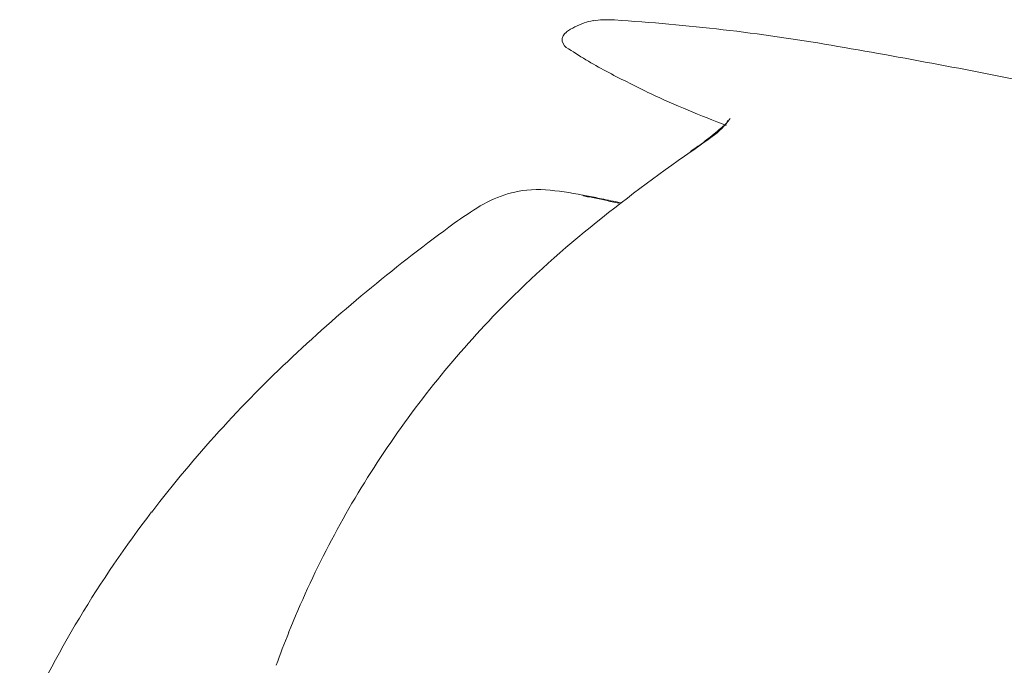
# Model space of a CAD drawing. Units: millimetres. Extents: x 18182 to 21070, y -17 to 1505.
# Drawn here: x 18390 to 18442, y 479 to 513 of the extents above; entities that cross this region are included whole.
import ezdxf

# ---------------------------------------------------------------- set-up
doc = ezdxf.new("R2010")
doc.units = ezdxf.units.MM
doc.layers.add('1', color=7, linetype='Continuous')
doc.layers.add('203', color=7, linetype='Continuous')

# ---------------------------------------------------------------- blocks, each defined once
blk = doc.blocks.new('S7_S7A Contemp')
at = {"layer": '1', "color": 0, "linetype": 'Continuous', "lineweight": 18}
blk.add_line((41.481, 63.949), (41.548, 63.935), dxfattribs=at)
for centre, radius, start, end in [((41.821, 66.053), 0.997, 98.7283, 108.4697), ((41.883, 65.65), 1.404, 91.805, 98.7283), ((41.897, 65.202), 1.853, 88.5942, 91.805), ((41.874, 64.25), 2.805, 86.4726, 88.5942), ((39.861, 31.599), 35.518, 80.2357, 86.4726), ((42.171, 65.373), 1.762, 118.0208, 123.7776), ((41.841, 65.992), 1.061, 108.4697, 118.0208), ((41.284, 66.699), 0.166, 123.7775, 251.6186), ((45.271, 72.511), 7.208, 235.9164, 242.5037), ((23.514, -63.396), 131.91, 78.5548, 80.23571), ((54.438, 90.123), 27.063, 242.5037, 244.26), ((48.284, 77.465), 12.988, 244.461, 247.6705), ((55.298, 94.54), 31.448, 247.6705, 248.9963), ((41.498, 67.806), 3.612, 306.6049, 311.6883), ((44.381, 64.569), 0.723, 122.5916, 131.6883), ((43.926, 65.281), 0.122, 302.5916, 353.1211), ((38.566, 71.753), 8.529, 304.4511, 306.6049), ((60.975, 39.425), 30.799, 124.7901, 128.9518), ((40.738, 61.978), 2.076, 105.9542, 121.1289), ((40.677, 62.192), 1.854, 85.5403, 105.9542), ((40.385, 58.449), 5.608, 78.7278, 85.5403), ((-52.497, -407.558), 480.781, 78.70352, 78.7197), ((-52.498, -407.562), 480.786, 78.68734, 78.70352), ((43.03, 58.183), 6.509, 121.1289, 125.9936), ((-52.499, -407.565), 480.788, 78.66711, 78.68734), ((-52.5, -407.57), 480.793, 78.64689, 78.66711), ((56.944, 39.027), 30.185, 125.9936, 133.0564), ((53.468, 48.712), 18.857, 128.9518, 135.7439), ((52.875, 49.386), 17.962, 135.9643, 146.8323), ((51.84, 44.49), 22.708, 133.0564, 142.4354), ((52.292, 49.767), 17.266, 146.8323, 158.1357), ((49.584, 46.225), 19.863, 142.4354, 155.566)]:
    blk.add_arc(centre, radius, start, end, dxfattribs=at)
at = {"layer": '203', "color": 0, "linetype": 'Continuous', "lineweight": 13}
for centre, radius, start, end in [((42.938, 66.133), 1.422, 306.0373, 324.3061), ((31.28, 82.157), 21.238, 304.8037, 306.0373), ((41.566, 64.052), 0.134, 230.8352, 269.0893), ((41.556, 63.457), 0.461, 77.5972, 89.0893), ((32.668, 23.04), 41.844, 77.2718, 77.5972), ((34.044, 29.132), 35.599, 76.8894, 77.2718), ((52.439, 49.708), 17.424, 158.1357, 160.1699)]:
    blk.add_arc(centre, radius, start, end, dxfattribs=at)

msp = doc.modelspace()

# ---------------------------------------------------------------- block references
at = {"color": 0, "linetype": 'ByBlock', "lineweight": 18, "xscale": 3.006386262623863, "yscale": 3.006386262623863, "zscale": 3.006386262623863}
msp.add_blockref('S7_S7A Contemp', (18294.886, 311.868), dxfattribs=at)

doc.saveas('drawing.dxf')
